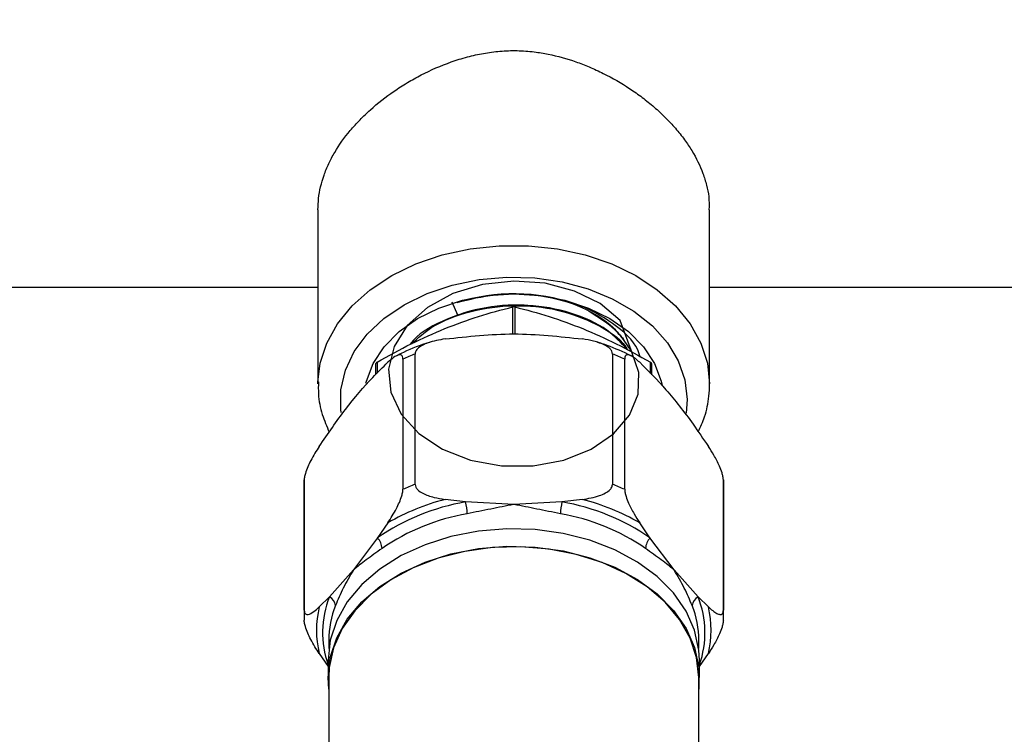
# Model space of a CAD drawing. Units: inches. Extents: x 0.1 to 16.9, y 0 to 10.9.
# Drawn here: x 8.4 to 8.6, y 8.5 to 8.7 of the extents above; entities that cross this region are included whole.
import ezdxf

# ---------------------------------------------------------------- set-up
doc = ezdxf.new("R2010")
doc.units = ezdxf.units.IN
doc.header["$MEASUREMENT"] = 0

msp = doc.modelspace()

# ---------------------------------------------------------------- hatches: boundary and pattern name
at = {"linetype": 'Continuous', "lineweight": 18}
h = msp.add_hatch(dxfattribs=at)
h.set_pattern_fill('ANSI38', angle=90.0000000000002, style=0)
h.set_pattern_definition([(135.0000000000002, (0, 0), (-0.08838834764831814, -0.08838834764831875), []), (225.0000000000002, (0, 0), (-0.08838834764831754, -0.2651650429449556), [0.3125, -0.1875])])
edge = h.paths.add_edge_path(flags=0)
edge.add_arc((7.042238532786827, 9.498661341311708), 0.008333333333333333, 89.99999999996946, 180)
edge.add_line((7.033905199453494, 9.498661341311708), (7.033905199453494, 9.496244674645041))
edge.add_line((7.033905199453494, 9.496244674645041), (7.033905199453494, 7.404578007978374))
edge.add_line((7.033905199453494, 7.404578007978374), (7.033905199453494, 7.402161341311707))
edge.add_arc((7.042238532786827, 7.402161341311707), 0.008333333333333333, 180, 270.0000000000008)
edge.add_line((7.042238532786827, 7.393828007978374), (7.044655199453496, 7.393828007978374))
edge.add_line((7.044655199453496, 7.393828007978374), (10.07148261046917, 7.393828007978371))
edge.add_line((10.07148261046917, 7.393828007978371), (10.07207186612016, 7.393828007978371))
edge.add_arc((10.07207186612016, 7.402161341311705), 0.008333333333333333, 270.000000000013, 360.0000000000069)
edge.add_line((10.08040519945349, 7.402161341311706), (10.08040519945349, 7.402750596962693))
edge.add_line((10.08040519945349, 7.402750596962693), (10.08040519945349, 9.498072085660715))
edge.add_line((10.08040519945349, 9.498072085660715), (10.08040519945349, 9.498661341311706))
edge.add_arc((10.07207186612016, 9.498661341311704), 0.008333333333333333, 1.22133299768206e-11, 89.99999999996336)
edge.add_line((10.07207186612017, 9.506994674645037), (10.07148261046917, 9.506994674645039))
edge.add_line((10.07148261046917, 9.506994674645039), (9.739416774508026, 9.506994674645037))
edge.add_line((9.739416774508026, 9.506994674645037), (9.739416774508026, 9.498661341311704))
edge.add_line((9.739416774508026, 9.498661341311704), (10.07148261046918, 9.498661341311708))
edge.add_line((10.07148261046918, 9.498661341311708), (10.07207186612017, 9.498661341311704))
edge.add_line((10.07207186612017, 9.498661341311704), (10.07207186612016, 9.498072085660715))
edge.add_line((10.07207186612016, 9.498072085660715), (10.07207186612016, 7.402750596962697))
edge.add_line((10.07207186612016, 7.402750596962697), (10.07207186612016, 7.402161341311706))
edge.add_line((10.07207186612016, 7.402161341311706), (10.07148261046918, 7.402161341311705))
edge.add_line((10.07148261046918, 7.402161341311705), (7.044655199453496, 7.402161341311707))
edge.add_line((7.044655199453496, 7.402161341311707), (7.042238532786827, 7.402161341311707))
edge.add_line((7.042238532786827, 7.402161341311707), (7.042238532786827, 7.404578007978374))
edge.add_line((7.042238532786827, 7.404578007978374), (7.042238532786827, 9.496244674645041))
edge.add_line((7.042238532786827, 9.496244674645041), (7.042238532786827, 9.498661341311708))
edge.add_line((7.042238532786827, 9.498661341311708), (7.044655199453499, 9.498661341311708))
edge.add_line((7.044655199453499, 9.498661341311708), (7.374893624398963, 9.498661341311704))
edge.add_line((7.374893624398963, 9.498661341311704), (7.374893624398963, 9.506994674645037))
edge.add_line((7.374893624398963, 9.506994674645037), (7.044655199453499, 9.50699467464504))
edge.add_line((7.044655199453499, 9.50699467464504), (7.042238532786832, 9.50699467464504))

# ---------------------------------------------------------------- linework, layer by layer
at = {"color": 7, "linetype": 'Continuous', "lineweight": 25}
for p, q in [((8.43215519945356, 8.632769295053453), (8.43215519945356, 8.586470636508942)), ((8.536321866120225, 8.586470636508942), (8.536321866120225, 8.63277889351208)), ((7.989088532786911, 8.612203007977971), (8.43215519945356, 8.612203007977945)), ((8.536321866120225, 8.61220300797794), (8.650905199453554, 8.612203007977934)), ((8.454742531944465, 8.593066743703512), (8.454742531944467, 8.55840375493838)), ((8.45799181362677, 8.559730268630421), (8.45799181362677, 8.594393257395549)), ((8.51048525194698, 8.594393257395549), (8.510485251946982, 8.55973026863042)), ((8.513734533629286, 8.558403754938384), (8.513734533629284, 8.593066743703508)), ((8.447571866120226, 8.589021408177), (8.447571866120226, 8.591843642757395)), ((8.52090519945356, 8.591843642757391), (8.52090519945356, 8.588877375735628)), ((8.43215519945356, 8.586470636508945), (8.432159766364013, 8.586958334664708)), ((8.428464254571649, 8.55959469532928), (8.42846425457165, 8.52493170656415)), ((8.42849581278436, 8.52625822025619), (8.428495812784359, 8.560921209021318)), ((8.539981252789389, 8.560921209021318), (8.53998125278939, 8.526258220256185)), ((8.540012811002098, 8.524931706564152), (8.540012811002095, 8.559594695329281)), ((8.471426443423512, 8.555042378155933), (8.46597158933927, 8.555712076795146)), ((8.484238532786875, 8.554372679516721), (8.471426443423512, 8.555042378155933)), ((8.49705062215024, 8.555042378155933), (8.484238532786875, 8.554372679516721)), ((8.50250547623448, 8.555712076795142), (8.49705062215024, 8.555042378155933)), ((8.450752644088215, 8.549498968413737), (8.448025217046094, 8.545488867492596)), ((8.520451848527655, 8.545488867492596), (8.517724421485534, 8.549498968413742)), ((8.448025217046094, 8.545488867492596), (8.441619172364412, 8.536973398483584)), ((8.526857893209339, 8.536973398483585), (8.520451848527655, 8.545488867492596)), ((8.441619172364412, 8.536973398483584), (8.43521312768273, 8.529797326753002)), ((8.53326393789102, 8.529797326753007), (8.526857893209339, 8.536973398483585)), ((8.43521312768273, 8.529797326753002), (8.432485700640608, 8.527126623110282)), ((8.53599136493314, 8.527126623110284), (8.53326393789102, 8.529797326753007)), ((8.435025934361677, 8.518234720172023), (8.435025934361677, 8.516088884391593)), ((8.533451131212072, 8.516088884391609), (8.533451131212072, 8.51823472017203)), ((8.43248570064061, 8.514700406347469), (8.434829083967978, 8.511254959963551)), ((8.533647981605773, 8.511254959963559), (8.535991364933139, 8.514700406347472)), ((8.434829083967978, 8.512973295456295), (8.434829083967978, 8.508333487180792)), ((8.533647981605773, 8.508333487180797), (8.533647981605773, 8.5129732954563)), ((8.435025934361677, 8.508333487180792), (8.435025934361681, 8.45381573994364)), ((8.533451131212075, 8.453815739943646), (8.533451131212072, 8.508333487180797))]:
    msp.add_line(p, q, dxfattribs=at)
at = {"color": 8, "linetype": 'Continuous', "lineweight": 25}
for p, q in [((8.469383653238184, 8.604737331627653), (8.467888157137594, 8.608154346144335)), ((8.48394519945356, 8.599729338265712), (8.48394519945356, 8.606932499572942)), ((8.484531866120228, 8.60693249957294), (8.484531866120228, 8.599729338265707)), ((8.447865199453561, 8.592202901253005), (8.447865199453561, 8.589314386894776)), ((8.520611866120225, 8.58918363721521), (8.520611866120225, 8.592202901252998)), ((8.530369485286892, 8.582261667657486), (8.530088364887673, 8.578665998395202))]:
    msp.add_line(p, q, dxfattribs=at)
at = {"color": 8, "linetype": 'Continuous', "lineweight": 25, "flags": 128}
for points in [[(8.432159766364013, 8.586958334664708), (8.432736927254334, 8.591959636357727), (8.434469115818866, 8.597326021020184), (8.437313070916977, 8.602449914330643), (8.44120526329127, 8.607216856979528), (8.446058747795758, 8.611520363345198), (8.451765105606754, 8.615264300206773), (8.458196866120229, 8.618365034201434), (8.465210354434479, 8.620753300055553), (8.472648900810006, 8.622375747856434), (8.480346340412604, 8.623196134801224), (8.48813072516119, 8.623196134801224), (8.495828164763788, 8.622375747856433), (8.503266711139313, 8.620753300055549), (8.510280199453563, 8.618365034201432), (8.516711959967038, 8.615264300206768), (8.522418317778031, 8.611520363345193), (8.52727180228252, 8.607216856979523), (8.531163994656813, 8.602449914330638), (8.534007949754923, 8.597326021020177), (8.535740138319452, 8.59195963635772), (8.536321866120225, 8.586470636508938)], [(8.438367444382264, 8.578804209983705), (8.438257168751324, 8.579636887668052), (8.438257168751326, 8.584886447646928), (8.43944806192695, 8.590068027202813), (8.441799004770493, 8.595047426146964), (8.445249109097203, 8.59969568066229), (8.449709019017275, 8.603892403398454), (8.45506322520646, 8.607528901441032), (8.461173056536897, 8.610510991400883), (8.467880271586468, 8.612761438714466), (8.475011157008534, 8.614221957978467), (8.482381026616341, 8.61485472251112), (8.489799004658263, 8.61464334404341), (8.497072969399497, 8.613593297166615), (8.504014528974084, 8.611731777543282), (8.510443900635275, 8.609106997553843), (8.51619456703424, 8.605786937621291), (8.521117588931931, 8.601857585553933), (8.52508546264714, 8.597420709506318), (8.527995422334877, 8.592591222237498), (8.529772101567755, 8.58749420493092), (8.530369485286892, 8.582261667657486), (8.530369485286892, 8.582261667657486)]]:
    msp.add_lwpolyline(points, dxfattribs=at)
at = {"color": 7, "linetype": 'Continuous', "lineweight": 25, "flags": 128}
for points in [[(8.515713345383098, 8.59473731119476), (8.51250652857823, 8.603350420463677), (8.50719688547633, 8.607801997759406), (8.500415718373185, 8.61116451399267), (8.492596294925988, 8.613211441242997), (8.484238513478187, 8.613800330488315), (8.475876949569638, 8.612881964300472), (8.468046668856832, 8.61050354999501), (8.461248991464524, 8.606805745949618), (8.455919397180432, 8.602013707825943), (8.452399625466404, 8.59642272380203), (8.450915757533265, 8.5903793542342), (8.451563681458872, 8.584259274267378), (8.454302875723585, 8.5784432377115), (8.458958961602251, 8.573292703557785), (8.465234817000118, 8.569126692383747), (8.472729542735715, 8.566201356260983), (8.480964074388725, 8.564693564095313), (8.489411803535129, 8.564689553225834), (8.49753225171239, 8.56617937452879), (8.504805644865849, 8.569057488194709), (8.510766177815658, 8.573129474412484), (8.515031841174165, 8.578124432412464), (8.517328901899193, 8.583712277628303), (8.517509469387054, 8.589524833331005), (8.515561020061552, 8.59517936996403), (8.51345864715057, 8.598287501312642), (8.51345864715057, 8.598287501312642)], [(8.444917055411432, 8.586655959307624), (8.44503380515417, 8.587149791655804), (8.446829817082017, 8.591889392479938), (8.449762473906834, 8.596336459757206), (8.453742668334995, 8.600355871598714), (8.458649464172872, 8.603825500209576), (8.464333770911896, 8.606639922680166), (8.470622873768194, 8.608713624207887), (8.47732568153392, 8.60998359642116), (8.484238532786895, 8.61041125185692), (8.491151384039872, 8.60998359642116), (8.497854191805597, 8.608713624207885), (8.504143294661896, 8.606639922680165), (8.509827601400916, 8.603825500209572), (8.514734397238795, 8.60035587159871), (8.518714591666955, 8.596336459757202), (8.52164724849177, 8.591889392479933), (8.523443260419617, 8.587149791655799), (8.523685133354714, 8.586054020808536)], [(8.533647981605773, 8.5129732954563), (8.533503004459536, 8.515647754597959), (8.53234828699816, 8.520933985825767), (8.530065917674007, 8.526033625218483), (8.52670939328959, 8.530827141550995), (8.52235738793162, 8.535202178863265), (8.517111908917103, 8.539056189988806), (8.511095905828274, 8.54229884017334), (8.50445038867861, 8.544854124444884), (8.497331122757616, 8.546662149105876), (8.489904977624475, 8.547680535590668), (8.482346015826995, 8.547885413783204), (8.474831413023031, 8.547271981512296), (8.467537305133227, 8.545854617110454), (8.460634659864322, 8.543666542397954), (8.454285269371004, 8.540759043991532), (8.448637957984948, 8.537200271189553), (8.4438250938986, 8.533073638610217), (8.43995948656695, 8.528475871023616), (8.437131742549516, 8.52351473620509), (8.435408141769381, 8.518306518949924), (8.434829083967978, 8.512973295456296)], [(8.435025934361677, 8.505217898245489), (8.434829083967978, 8.508333487180794), (8.435408141769381, 8.513666710674421), (8.437131742549516, 8.518874927929588), (8.43995948656695, 8.523836062748114), (8.4438250938986, 8.528433830334716), (8.448637957984948, 8.53256046291405), (8.454285269371004, 8.536119235716031), (8.460634659864322, 8.539026734122453), (8.467537305133229, 8.541214808834951), (8.474831413023031, 8.542632173236795), (8.482346015826995, 8.543245605507702), (8.489904977624475, 8.543040727315166), (8.497331122757616, 8.542022340830373), (8.50445038867861, 8.540214316169383), (8.511095905828274, 8.537659031897837), (8.517111908917103, 8.534416381713303), (8.52235738793162, 8.530562370587765), (8.52670939328959, 8.526187333275493), (8.530065917674007, 8.52139381694298), (8.53234828699816, 8.516294177550265), (8.533503004459536, 8.511007946322458), (8.533503004459536, 8.505659028039135), (8.533451131212072, 8.505217898245494)], [(8.533451131212072, 8.508333487180796), (8.532874380413862, 8.513645462772057), (8.531157646569106, 8.518832930157682), (8.528341168464092, 8.523774299498843), (8.524490961958465, 8.528353749286294), (8.519697272629433, 8.532463941098381), (8.514072460491926, 8.536008535522663), (8.507748366375077, 8.538904450270095), (8.500873221684932, 8.541083807553463), (8.493608173985924, 8.542495525085178), (8.486123509838551, 8.543106513402813), (8.478594663426717, 8.542902451458056), (8.471198104529165, 8.541888122289935), (8.46410720221742, 8.540087300914447), (8.457488161231698, 8.537542197058325), (8.451496126282665, 8.53431246579883), (8.446271545590914, 8.530473809299288), (8.44193687889971, 8.526116202414556), (8.438593727122402, 8.521341783756675), (8.436320450903127, 8.516262461652378), (8.435170333909722, 8.51099729110675), (8.435025934361677, 8.508333487180792)]]:
    msp.add_lwpolyline(points, dxfattribs=at)
at = {"color": 7, "linetype": 'Continuous', "lineweight": 25}
for centre, radius, start, end in [((8.484225058107436, 8.559922450595636), 0.05049943810298852, 71.15295637736482, 107.3400158228288), ((8.480756256420692, 8.533989190349567), 0.06455130650430864, 110.6498895812264, 113.7654190159899), ((8.487720809151172, 8.533989190345105), 0.06455130650914878, 66.23458098407393, 69.350110418605), ((8.45636552794766, 8.559594546765382), 0.02790127337640531, 177.274646990791, 179.9996949212932), ((8.480756256422984, 8.499326201579017), 0.06455130651019152, 110.649889581432, 113.7654190159113), ((8.487720809152298, 8.499326201582491), 0.06455130650639854, 66.23458098408953, 69.35011041875158), ((8.512111537623015, 8.55959454676531), 0.02790127337947663, 0.0003050788526328008, 2.725353009058466), ((8.481269546857263, 8.497494509936116), 0.05838359206020968, 99.70606150639576, 124.7092470907923), ((8.481042540362424, 8.497050057515048), 0.06056703782389251, 104.4083421395997, 120.0069664576134), ((8.456717246137961, 8.551508062133067), 0.01512785095559717, 1.525327358759984, 13.51086493466811), ((8.511759819435454, 8.551508062133102), 0.01512785095526071, 166.4891350651641, 178.4746726413272), ((8.487207518716483, 8.497494509936113), 0.05838359206021441, 55.29075290920687, 80.29393849359798), ((8.48743452521137, 8.497050057515082), 0.0605670378238457, 59.9930335424095, 75.59165786043059), ((8.481365320596915, 8.496219262604114), 0.05650025038080655, 99.70606150638946, 124.7092470908029), ((8.487111744976799, 8.496219262604031), 0.05650025038089883, 55.29075290921378, 80.29393849358814), ((8.444247192224905, 8.542272367419914), 0.004961788414179458, 4.543440586919898, 40.41010338134368), ((8.52422987334881, 8.542272367419935), 0.004961788414140724, 139.5898966185911, 175.4565594132709), ((8.460420232667191, 8.518168561048734), 0.02539438448671153, 158.4892837504863, 179.8507290920536), ((8.43385167225536, 8.52716989105243), 0.002959219363506226, 6.016341411302377, 62.60821461326472), ((8.534625393318308, 8.527169891052493), 0.002959219363420373, 117.3917853858369, 173.9836585896641), ((8.508056832906677, 8.518168561048752), 0.02539438448659425, 0.1492709079150324, 21.51071624958377), ((8.45636059825035, 8.524931706564136), 0.02789634219106269, 177.2744703495674, 182.7255296503567), ((8.458207878374905, 8.52091351472888), 0.02646191873530369, 166.4205006737796, 193.5794993262408), ((8.510269187198846, 8.520913514728882), 0.0264619187353016, 346.4205006737636, 13.57949932622132), ((8.512116467322445, 8.524931706564148), 0.02789634219201644, 357.2744703497016, 2.725529650302832)]:
    msp.add_arc(centre, radius, start, end, dxfattribs=at)
at = {"color": 8, "linetype": 'Continuous', "lineweight": 25}
for centre, radius, start, end in [((8.459300273566562, 8.520250823667487), 0.0259099656115323, 158.3799999923963, 199.1836515101925), ((8.509176792007167, 8.520250823667489), 0.02590996561155177, 340.816348489832, 21.62000000759511)]:
    msp.add_arc(centre, radius, start, end, dxfattribs=at)
at = {"color": 7, "linetype": 'Continuous', "lineweight": 25}
for points, knots in [([(8.43215519945356, 8.632769295053457), (8.432190424200785, 8.63377752668727), (8.432297283643216, 8.636836145377687), (8.433297239697236, 8.640961558119663), (8.43495709038856, 8.645031460265155), (8.43708331389491, 8.649055719293253), (8.439874158048308, 8.652983567622718), (8.443254481590309, 8.656718043446226), (8.446985762036519, 8.660294032058067), (8.45121749096767, 8.66361939709354), (8.455886261992642, 8.666619720859774), (8.460862309515257, 8.669391867383457), (8.46622089890848, 8.671733917420811), (8.471839331503697, 8.673481920249383), (8.47616525506165, 8.674453957293382), (8.480584529358081, 8.675045491494423), (8.485117740152688, 8.675198186723232), (8.489420239482866, 8.674879647350192), (8.494680956220805, 8.674017854190067), (8.499585095454172, 8.672642518650779), (8.504410743776127, 8.670778236052312), (8.509318414553762, 8.668520305314871), (8.514054097562635, 8.665777705675714), (8.518463711175214, 8.662659759434307), (8.52162255364577, 8.660109536276865), (8.524584273426456, 8.657368373702882), (8.5272907447596, 8.654471507798442), (8.529647640142214, 8.651510091383518), (8.532303171311598, 8.647531629156648), (8.534296504208458, 8.643463853463123), (8.535539613145595, 8.639360822988941), (8.536231856557862, 8.636123645364968), (8.53617612704388, 8.633949206850566), (8.536146093046472, 8.632777348780445)], [0, 0, 0, 0, 0.02595479065962574, 0.07873766816569996, 0.1056309358733585, 0.1316489837744366, 0.1845849577519364, 0.2115672244082811, 0.2373838225496764, 0.2898648533003576, 0.3165819471809933, 0.3429868015981116, 0.3966588171748689, 0.4239962152129713, 0.4506462465158058, 0.4775232804689293, 0.5052018048299043, 0.5331957126663405, 0.5560392023882585, 0.6023911039764585, 0.6259195669302285, 0.651154930097073, 0.7023738341329618, 0.7284114259110136, 0.7552705709243418, 0.7823249654268596, 0.8100054761075903, 0.8379062964965458, 0.8639464198465142, 0.9169280405837819, 0.9439325648576172, 0.9697838886188723, 1, 1, 1, 1]), ([(8.469174124071866, 8.608126834559902), (8.472505978299916, 8.60895089870437), (8.479788860421618, 8.61075216659129), (8.491594057172634, 8.610351030356235), (8.502619150767172, 8.607233306961554), (8.509816420892133, 8.602707304838416), (8.512568642059176, 8.599367513195974), (8.51345864715057, 8.598287501312642)], [0, 0, 0, 0, 0.1988229779676456, 0.4345941366324516, 0.6658706161624722, 0.8919502341017246, 1, 1, 1, 1]), ([(8.45708016563589, 8.597165092313844), (8.458769856265356, 8.598692837423734), (8.462964124013421, 8.602485112725457), (8.472649053538566, 8.60608061344251), (8.484287483922419, 8.607714271812824), (8.496100339916037, 8.60654375016283), (8.506319190222214, 8.602589529812969), (8.512736160818204, 8.59855906321853), (8.514361930775516, 8.59576295840027), (8.51452139093024, 8.595488708464151)], [0, 0, 0, 0, 0.1177130057506587, 0.2921954202374364, 0.4612433032253343, 0.6340007019193393, 0.8067595477616536, 0.9810464252498222, 1, 1, 1, 1]), ([(8.46590519945356, 8.601179789727068), (8.468891633578341, 8.602320946295631), (8.474955393736202, 8.604637990451039), (8.480918799332525, 8.606160057697121), (8.48394519595931, 8.606932498730163)], [0, 0, 0, 0, 0.4925053179927885, 1, 1, 1, 1]), ([(8.514357216183626, 8.595618479970005), (8.512725110925713, 8.597404368923803), (8.508982304189297, 8.601499838363868), (8.499563685091626, 8.605690963824154), (8.49065515369322, 8.607336013954496), (8.48153925202073, 8.607495808357083), (8.474520779179644, 8.606590826838394), (8.469377157694705, 8.604774951871219), (8.467804785117247, 8.604219850371072)], [0, 0, 0, 0, 0.1708886092767558, 0.3918883508743746, 0.6129511536865864, 0.6821052583579407, 0.902821586747893, 1, 1, 1, 1]), ([(8.48453186612023, 8.606932499572942), (8.484485701466292, 8.606941884556319), (8.48439384930875, 8.606960557521413), (8.484238532786874, 8.606968491482649), (8.48408321626501, 8.606960557521404), (8.483991364107487, 8.606941884556313), (8.48394519945356, 8.606932499572942)], [0, 0, 0, 0, 0.2512986911672567, 0.5000000000405274, 0.7487013088929447, 1, 1, 1, 1]), ([(8.484531869614433, 8.606932498730176), (8.487558416043473, 8.606160017005823), (8.493521823497844, 8.604637944445113), (8.49958558345742, 8.602320892361684), (8.502571866120228, 8.601179789727066)], [0, 0, 0, 0, 0.5075196441294942, 1, 1, 1, 1]), ([(8.517967879804338, 8.59343909289295), (8.517749542923562, 8.594124579673984), (8.516652199368604, 8.597569780954236), (8.51082095398846, 8.602806258509025), (8.50434381566906, 8.606367316328125), (8.500632338682484, 8.607681124766463), (8.500538540421609, 8.607714327975613)], [0, 0, 0, 0, 0.1089492725057942, 0.5475702573777242, 0.9885659743602485, 1, 1, 1, 1]), ([(8.467804785117247, 8.604219850371072), (8.464304532770246, 8.602707462580552), (8.459823812783762, 8.600771434680707), (8.457184898182117, 8.597618321698084), (8.45660745295499, 8.596928359983801)], [0, 0, 0, 0, 0.781180782900848, 1, 1, 1, 1]), ([(8.51345864715057, 8.598287501312642), (8.512954833637089, 8.598894088322538), (8.510591495514005, 8.601739526499754), (8.50705165134406, 8.603940198113555), (8.504266426799218, 8.605671733260198)], [0, 0, 0, 0, 0.2131787697068047, 1, 1, 1, 1]), ([(8.447865202947767, 8.592202903263248), (8.450891750236563, 8.593901586701222), (8.456855159384965, 8.597248616629269), (8.46291891763344, 8.599882603121845), (8.46590519945356, 8.601179789727068)], [0, 0, 0, 0, 0.5075196441293595, 1, 1, 1, 1]), ([(8.502571866120228, 8.601179789727066), (8.505558299351376, 8.599882533408401), (8.511622057694781, 8.597248538868094), (8.517585465087517, 8.593901505100714), (8.520611862625973, 8.592202903263269)], [0, 0, 0, 0, 0.4925053179928608, 1, 1, 1, 1]), ([(8.465971589339269, 8.598411449230822), (8.464423564125154, 8.59814398540385), (8.462270517560595, 8.597771987539375), (8.459834151759182, 8.596736453143004), (8.45866273716533, 8.5959104094357), (8.458070917569904, 8.595069942776034), (8.458015152640819, 8.594592908247032), (8.45799181362677, 8.594393257395549)], [0, 0, 0, 0, 0.452437059898011, 0.6292649813517908, 0.8073634663116482, 0.9193768047393873, 1, 1, 1, 1]), ([(8.51048525194698, 8.594393257395549), (8.510445310007603, 8.59465509548826), (8.510365626510826, 8.595177458076092), (8.50967265593712, 8.596030117840405), (8.508115004829941, 8.597060298414803), (8.505572924080544, 8.597904237909889), (8.503495754301321, 8.598247703905201), (8.502505476234479, 8.59841144923082)], [0, 0, 0, 0, 0.1055678670321352, 0.2106061178624529, 0.3893466332101297, 0.7088747190409835, 1, 1, 1, 1]), ([(8.461930640818283, 8.597535367866415), (8.461860768778571, 8.597515031340077), (8.45941417494872, 8.596802940780371), (8.456341555611987, 8.595623628695092), (8.45361063043857, 8.594173343742618), (8.452961562975423, 8.593828650016071)], [0, 0, 0, 0, 0.02192000714118397, 0.7675366919969847, 1, 1, 1, 1]), ([(8.5154083682244, 8.593946243388197), (8.513349785103483, 8.594929139046494), (8.510464343103678, 8.59630682857725), (8.507290583373544, 8.597245867713095), (8.506381103504431, 8.59751496092209)], [0, 0, 0, 0, 0.7134377059238861, 1, 1, 1, 1]), ([(8.454742531944465, 8.593066743703512), (8.454722560974774, 8.593304122453521), (8.454682719226387, 8.59377768906435), (8.454336233939534, 8.594205992750572), (8.453557408385944, 8.594282310722509), (8.452286368011247, 8.593569550037346), (8.451247783121634, 8.592641014515603), (8.450752644088213, 8.592198340849414)], [0, 0, 0, 0, 0.1055678670320957, 0.2106061178624396, 0.3893466332101383, 0.7088747190410452, 1, 1, 1, 1]), ([(8.517724421485534, 8.592198340849418), (8.516950408878476, 8.592878844993335), (8.515873885596198, 8.593825313497769), (8.51465570269549, 8.594281742361442), (8.514069995398565, 8.594173040662188), (8.51377408560085, 8.593694988009664), (8.513746203136309, 8.593252102386112), (8.513734533629284, 8.593066743703508)], [0, 0, 0, 0, 0.4524370598981574, 0.6292649813518235, 0.8073634663117181, 0.9193768047393833, 1, 1, 1, 1]), ([(8.432485700640608, 8.569825995545964), (8.434809843727157, 8.57320201488755), (8.439516265326786, 8.580038500318224), (8.44568761410666, 8.587261471937198), (8.449406263925278, 8.59088602830741), (8.450752644088213, 8.592198340849414)], [0, 0, 0, 0, 0.3836180379603495, 0.7768317838571491, 1, 1, 1, 1]), ([(8.447865199453563, 8.592202901253005), (8.447822853039497, 8.592176151744182), (8.447738597896997, 8.592122929205098), (8.447645254214768, 8.592029348063102), (8.447583281375135, 8.591932706091491), (8.447575684360098, 8.591873433171713), (8.447571866120226, 8.591843642757395)], [0, 0, 0, 0, 0.2512986911656128, 0.5000000000372958, 0.7487013088908575, 1, 1, 1, 1]), ([(8.517724421485534, 8.592198340849418), (8.52004856457208, 8.589881395539742), (8.524754986171708, 8.585189549536915), (8.530926334951586, 8.577295865620448), (8.534644984770203, 8.571811627402953), (8.535991364933137, 8.569825995545962)], [0, 0, 0, 0, 0.3836180379603779, 0.7768317838571115, 1, 1, 1, 1]), ([(8.52090519945356, 8.591843642757391), (8.520901381213688, 8.591873433171717), (8.520893784198648, 8.591932706091503), (8.520831811358999, 8.592029348063118), (8.520738467676768, 8.5921229292051), (8.52065421253428, 8.59217615174418), (8.520611866120225, 8.592202901252998)], [0, 0, 0, 0, 0.2512986911631368, 0.5000000000357139, 0.7487013088894762, 1, 1, 1, 1]), ([(8.432286579804911, 8.587011165645052), (8.432254280269085, 8.585922082437968), (8.432167793018921, 8.58300588536678), (8.433087618865672, 8.578441376273155), (8.43448525028938, 8.575148327473826), (8.435153089735048, 8.573574788236376)], [0, 0, 0, 0, 0.2373658037373791, 0.6355854696458618, 1, 1, 1, 1]), ([(8.533317714354409, 8.573704656856426), (8.533916021949235, 8.575022338174694), (8.535304409925079, 8.578080051153927), (8.536173971366212, 8.582421160150504), (8.536281890865364, 8.585376082137724), (8.536321866120225, 8.586470636508938)], [0, 0, 0, 0, 0.3228450072062343, 0.7491700422015888, 1, 1, 1, 1]), ([(8.432485700640608, 8.569825995545964), (8.431711688033552, 8.568610563748104), (8.430635164751276, 8.566920099514723), (8.429416981850563, 8.564392601858293), (8.428831274553637, 8.562849216142945), (8.428535364755927, 8.561646335476135), (8.428507482291383, 8.561135152041683), (8.428495812784359, 8.560921209021318)], [0, 0, 0, 0, 0.4524370598984437, 0.6292649813519208, 0.8073634663116461, 0.919376804739367, 1, 1, 1, 1]), ([(8.539981252789389, 8.560921209021318), (8.539961281819698, 8.561207506456732), (8.539921440071312, 8.56177866502157), (8.53957495478446, 8.563055680863968), (8.538796129230867, 8.565039724040831), (8.537525088856173, 8.567440363716162), (8.53648650396656, 8.569055831228534), (8.535991364933137, 8.569825995545962)], [0, 0, 0, 0, 0.1055678670320122, 0.2106061178622494, 0.3893466332098521, 0.7088747190411643, 0.9999999999999999, 0.9999999999999999, 0.9999999999999999, 0.9999999999999999]), ([(8.45799181362677, 8.559730268630421), (8.458031755566148, 8.559468430537706), (8.458111439062924, 8.558946067949872), (8.45880440963663, 8.558093408185563), (8.460362060743806, 8.557063227611163), (8.462904141493203, 8.556219288116077), (8.464981311272426, 8.555875822120765), (8.46597158933927, 8.555712076795146)], [0, 0, 0, 0, 0.105567867032323, 0.2106061178623516, 0.3893466332100524, 0.7088747190410117, 1, 1, 1, 1]), ([(8.50250547623448, 8.555712076795142), (8.504053501448595, 8.555979540622117), (8.506206548013152, 8.556351538486595), (8.508642913814567, 8.557387072882962), (8.509814328408417, 8.558213116590267), (8.510406148003847, 8.559053583249932), (8.51046191293293, 8.559530617778934), (8.510485251946982, 8.55973026863042)], [0, 0, 0, 0, 0.4524370598981128, 0.6292649813517633, 0.8073634663116929, 0.919376804739355, 0.9999999999999999, 0.9999999999999999, 0.9999999999999999, 0.9999999999999999]), ([(8.450752644088215, 8.549498968413737), (8.451526656695272, 8.550714400211593), (8.452603179977553, 8.552404864444972), (8.453821362878259, 8.554932362101408), (8.454407070175185, 8.556475747816757), (8.454702979972899, 8.557678628483567), (8.454730862437442, 8.558189811918018), (8.454742531944467, 8.55840375493838)], [0, 0, 0, 0, 0.4524370598983136, 0.6292649813521558, 0.8073634663119849, 0.9193768047396029, 1, 1, 1, 1]), ([(8.513734533629286, 8.558403754938384), (8.513754504598975, 8.558117457502966), (8.513794346347364, 8.557546298938128), (8.514140831634213, 8.556269283095729), (8.514919657187802, 8.554285239918865), (8.516190697562504, 8.551884600243541), (8.517229282452114, 8.55026913273117), (8.517724421485534, 8.549498968413742)], [0, 0, 0, 0, 0.105567867032273, 0.2106061178627196, 0.3893466332103787, 0.7088747190409473, 1, 1, 1, 1]), ([(8.484238532786875, 8.554372679516721), (8.484212646836987, 8.554367795462952), (8.482195216231135, 8.553987155015307), (8.478048822300337, 8.553131596349145), (8.473936363434882, 8.55232299280065), (8.471839736628782, 8.551910747978091)], [0, 0, 0, 0, 0.006330945906492479, 0.4934044951293691, 1, 1, 1, 1]), ([(8.496637328944969, 8.551910747978095), (8.494540702138869, 8.552322992800658), (8.490428243273417, 8.553131596349154), (8.486281849342609, 8.5539871550153), (8.484264418736764, 8.554367795462952), (8.484238532786875, 8.554372679516721)], [0, 0, 0, 0, 0.5065955048709375, 0.9936690540935117, 1, 1, 1, 1]), ([(8.449193388521605, 8.542665415078087), (8.44774481269124, 8.541630336984964), (8.444903482751872, 8.539600068141642), (8.44264182846443, 8.5378395520775), (8.44163212798036, 8.536984371432668), (8.441619172364412, 8.536973398483584)], [0, 0, 0, 0, 0.5065955048709228, 0.99366905409345, 1, 1, 1, 1]), ([(8.526857893209339, 8.536973398483585), (8.526844937593388, 8.536984371432672), (8.525835237109288, 8.537839552077642), (8.523573582821884, 8.53960006814158), (8.520732252882508, 8.541630336984946), (8.519283677052147, 8.542665415078089)], [0, 0, 0, 0, 0.006330945906639887, 0.4934044951307766, 1, 1, 1, 1]), ([(8.441619172364412, 8.536973398483584), (8.441606242030472, 8.536952667748299), (8.440598511908691, 8.535337010605208), (8.438713772265334, 8.53201925196786), (8.437442643339248, 8.529012807906904), (8.436794592363508, 8.527480053072031)], [0, 0, 0, 0, 0.006330945906479073, 0.4934044951295091, 1, 1, 1, 1]), ([(8.531682473210239, 8.527480053072034), (8.531034422234503, 8.529012807906888), (8.529763293308415, 8.532019251967817), (8.527878553665069, 8.53533701060529), (8.526870823543279, 8.536952667748304), (8.526857893209339, 8.536973398483585)], [0, 0, 0, 0, 0.5065955048689982, 0.9936690540934656, 1, 1, 1, 1]), ([(8.42849581278436, 8.52625822025619), (8.42851578375405, 8.526020841506178), (8.428555625502435, 8.52554727489535), (8.42890211078929, 8.525118971209125), (8.429680936342878, 8.525042653237191), (8.430951976717575, 8.525755413922347), (8.431990561607188, 8.526683949444093), (8.432485700640608, 8.527126623110282)], [0, 0, 0, 0, 0.1055678670322076, 0.2106061178625276, 0.3893466332100158, 0.7088747190409218, 1, 1, 1, 1]), ([(8.53599136493314, 8.527126623110284), (8.536765377540197, 8.526446118966367), (8.537841900822476, 8.525499650461933), (8.539060083723182, 8.525043221598258), (8.539645791020108, 8.525151923297507), (8.539941700817824, 8.52562997595003), (8.539969583282364, 8.526072861573581), (8.53998125278939, 8.526258220256185)], [0, 0, 0, 0, 0.4524370598979945, 0.6292649813518776, 0.8073634663115965, 0.9193768047393828, 1, 1, 1, 1]), ([(8.43248570064061, 8.514700406347469), (8.431711688033552, 8.515915838145325), (8.430635164751271, 8.517606302378702), (8.429416981850567, 8.520133800035138), (8.42883127455364, 8.521677185750487), (8.428535364755929, 8.5228800664173), (8.428507482291385, 8.523391249851752), (8.428495812784359, 8.523605192872118)], [0, 0, 0, 0, 0.4524370598978612, 0.6292649813517961, 0.8073634663115032, 0.9193768047393089, 0.9999999999999999, 0.9999999999999999, 0.9999999999999999, 0.9999999999999999]), ([(8.53998125278939, 8.523605192872113), (8.539961281819702, 8.523318895436697), (8.539921440071316, 8.52274773687186), (8.539574954784458, 8.521470721029463), (8.538796129230871, 8.5194866778526), (8.537525088856173, 8.517086038177272), (8.536486503966561, 8.5154705706649), (8.535991364933139, 8.514700406347472)], [0, 0, 0, 0, 0.1055678670321154, 0.2106061178624864, 0.3893466332099455, 0.7088747190409541, 1, 1, 1, 1])]:
    msp.add_open_spline(points, degree=3, knots=knots, dxfattribs=at)
msp.add_open_spline([(8.465971589339269, 8.598411449230822), (8.47206057048847, 8.599081147870034), (8.484238532786874, 8.60042054514846), (8.496416495085276, 8.599081147870033), (8.502505476234479, 8.59841144923082)], degree=3, dxfattribs=at)

doc.saveas('drawing.dxf')
